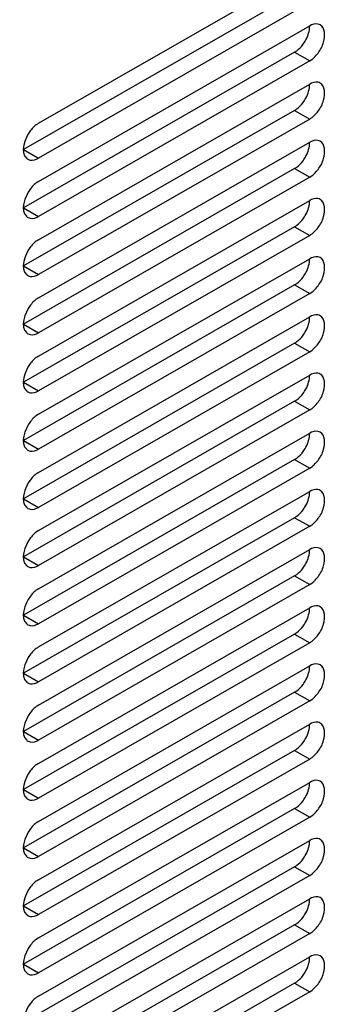
# Model space of a CAD drawing. Units: millimetres. Extents: x 461 to 2248, y 860 to 1640.
# Drawn here: x 1637 to 1659, y 1274 to 1344 of the extents above; entities that cross this region are included whole.
import ezdxf

# ---------------------------------------------------------------- set-up
doc = ezdxf.new("R2010")
doc.units = ezdxf.units.MM
doc.header["$LTSCALE"] = 138.765
doc.layers.get('0').update_dxf_attribs({"linetype": 'CONTINUOUS'})

msp = doc.modelspace()

# ---------------------------------------------------------------- linework, layer by layer
at = {"linetype": 'Continuous'}
for p, q in [((1638.31, 1336.407), (1657.402, 1347.358)), ((1656.341, 1345.509), (1637.249, 1334.558)), ((1657.402, 1344.9), (1638.31, 1333.95)), ((1638.31, 1332.311), (1657.402, 1343.262)), ((1656.341, 1341.413), (1637.249, 1330.462)), ((1656.341, 1341.413), (1657.402, 1340.804)), ((1657.402, 1340.804), (1638.31, 1329.854)), ((1638.31, 1328.216), (1657.402, 1339.166)), ((1656.341, 1337.317), (1637.249, 1326.366)), ((1656.341, 1337.317), (1657.402, 1336.709)), ((1657.402, 1336.709), (1638.31, 1325.758)), ((1638.31, 1324.12), (1657.402, 1335.07)), ((1637.249, 1334.558), (1638.31, 1333.95)), ((1656.341, 1333.221), (1637.249, 1322.271)), ((1656.341, 1333.221), (1657.402, 1332.613)), ((1657.402, 1332.613), (1638.31, 1321.662)), ((1638.31, 1320.024), (1657.402, 1330.975)), ((1637.249, 1330.462), (1638.31, 1329.854)), ((1656.341, 1329.126), (1637.249, 1318.175)), ((1656.341, 1329.126), (1657.402, 1328.517)), ((1657.402, 1328.517), (1638.31, 1317.567)), ((1638.31, 1315.928), (1657.402, 1326.879)), ((1637.249, 1326.366), (1638.31, 1325.758)), ((1656.341, 1325.03), (1637.249, 1314.079)), ((1656.341, 1325.03), (1657.402, 1324.421)), ((1657.402, 1324.421), (1638.31, 1313.471)), ((1638.31, 1311.832), (1657.402, 1322.783)), ((1637.249, 1322.271), (1638.31, 1321.662)), ((1656.341, 1320.934), (1637.249, 1309.983)), ((1656.341, 1320.934), (1657.402, 1320.326)), ((1657.402, 1320.326), (1638.31, 1309.375)), ((1638.31, 1307.737), (1657.402, 1318.687)), ((1637.249, 1318.175), (1638.31, 1317.567)), ((1656.341, 1316.838), (1637.249, 1305.888)), ((1657.402, 1316.23), (1638.31, 1305.279)), ((1656.341, 1316.838), (1657.402, 1316.23)), ((1638.31, 1303.641), (1657.402, 1314.592)), ((1637.249, 1314.079), (1638.31, 1313.471)), ((1656.341, 1312.743), (1637.249, 1301.792)), ((1656.341, 1312.743), (1657.402, 1312.134)), ((1657.402, 1312.134), (1638.31, 1301.184)), ((1637.249, 1309.983), (1638.31, 1309.375)), ((1638.31, 1299.545), (1657.402, 1310.496)), ((1656.341, 1308.647), (1637.249, 1297.696)), ((1656.341, 1308.647), (1657.402, 1308.038)), ((1657.402, 1308.038), (1638.31, 1297.088)), ((1637.249, 1305.888), (1638.31, 1305.279)), ((1638.31, 1295.449), (1657.402, 1306.4)), ((1656.341, 1304.551), (1637.249, 1293.6)), ((1656.341, 1304.551), (1657.402, 1303.943)), ((1657.402, 1303.943), (1638.31, 1292.992)), ((1637.249, 1301.792), (1638.31, 1301.184)), ((1638.31, 1291.354), (1657.402, 1302.304)), ((1656.341, 1300.455), (1637.249, 1289.505)), ((1656.341, 1300.455), (1657.402, 1299.847)), ((1657.402, 1299.847), (1638.31, 1288.896)), ((1638.31, 1287.258), (1657.402, 1298.209)), ((1637.249, 1297.696), (1638.31, 1297.088)), ((1656.341, 1296.359), (1637.249, 1285.409)), ((1656.341, 1296.359), (1657.402, 1295.751)), ((1657.402, 1295.751), (1638.31, 1284.8)), ((1638.31, 1283.162), (1657.402, 1294.113)), ((1637.249, 1293.6), (1638.31, 1292.992)), ((1656.341, 1292.264), (1637.249, 1281.313)), ((1656.341, 1292.264), (1657.402, 1291.655)), ((1657.402, 1291.655), (1638.31, 1280.705)), ((1638.31, 1279.066), (1657.402, 1290.017)), ((1637.249, 1289.505), (1638.31, 1288.896)), ((1656.341, 1288.168), (1637.249, 1277.217)), ((1656.341, 1288.168), (1657.402, 1287.56)), ((1657.402, 1287.56), (1638.31, 1276.609)), ((1638.31, 1274.971), (1657.402, 1285.921)), ((1637.249, 1285.409), (1638.31, 1284.8)), ((1656.341, 1284.072), (1637.249, 1273.122)), ((1656.341, 1284.072), (1657.402, 1283.464)), ((1657.402, 1283.464), (1638.31, 1272.513)), ((1638.31, 1270.875), (1657.402, 1281.826)), ((1637.249, 1281.313), (1638.31, 1280.705)), ((1656.341, 1279.976), (1637.249, 1269.026)), ((1656.341, 1279.976), (1657.402, 1279.368)), ((1657.402, 1279.368), (1638.31, 1268.417)), ((1638.31, 1266.779), (1657.402, 1277.73)), ((1637.249, 1277.217), (1638.31, 1276.609)), ((1656.341, 1275.881), (1637.249, 1264.93)), ((1656.341, 1275.881), (1657.402, 1275.272)), ((1657.402, 1275.272), (1638.31, 1264.322))]:
    msp.add_line(p, q, dxfattribs=at)
for centre in [(1637.816, 1334.316), (1637.816, 1330.221), (1637.816, 1326.125), (1637.816, 1322.029), (1637.816, 1317.933), (1637.816, 1313.838), (1637.816, 1309.742), (1637.816, 1305.646), (1637.816, 1301.55), (1637.816, 1297.454), (1637.816, 1293.359), (1637.816, 1289.263), (1637.816, 1285.167), (1637.816, 1281.071), (1637.816, 1276.976)]:
    msp.add_arc(centre, 0.506, 228.60407, 240.30844, dxfattribs=at)
for points, knots in [([(1656.938, 1341.968), (1657.01, 1342.066), (1657.255, 1342.457), (1657.405, 1342.922), (1657.402, 1343.262)], [0, 0, 0, 0, 0.264782, 1, 1, 1, 1]), ([(1658.147, 1343.335), (1658.098, 1343.363), (1657.851, 1343.452), (1657.575, 1343.361), (1657.402, 1343.262)], [0, 0, 0, 0, 0.221365, 1, 1, 1, 1]), ([(1657.402, 1340.804), (1657.635, 1340.938), (1658.043, 1341.358), (1658.493, 1342.162), (1658.503, 1343.132), (1658.147, 1343.335)], [0, 0, 0, 0, 0.277288, 0.576973, 1, 1, 1, 1]), ([(1656.341, 1341.413), (1656.396, 1341.444), (1656.623, 1341.596), (1656.814, 1341.799), (1656.938, 1341.968)], [0, 0, 0, 0, 0.230213, 1, 1, 1, 1]), ([(1656.938, 1337.872), (1657.01, 1337.971), (1657.255, 1338.361), (1657.405, 1338.826), (1657.402, 1339.166)], [0, 0, 0, 0, 0.264782, 1, 1, 1, 1]), ([(1658.147, 1339.239), (1658.098, 1339.267), (1657.851, 1339.356), (1657.575, 1339.266), (1657.402, 1339.166)], [0, 0, 0, 0, 0.221365, 1, 1, 1, 1]), ([(1657.402, 1336.709), (1657.635, 1336.842), (1658.043, 1337.262), (1658.493, 1338.066), (1658.503, 1339.036), (1658.147, 1339.239)], [0, 0, 0, 0, 0.277288, 0.576973, 1, 1, 1, 1]), ([(1656.341, 1337.317), (1656.396, 1337.348), (1656.623, 1337.5), (1656.814, 1337.703), (1656.938, 1337.872)], [0, 0, 0, 0, 0.230213, 1, 1, 1, 1]), ([(1638.31, 1336.407), (1638.09, 1336.281), (1637.446, 1335.689), (1636.986, 1334.372), (1637.481, 1333.937)], [0, 0, 0, 0, 0.278321, 1, 1, 1, 1]), ([(1656.938, 1333.776), (1657.01, 1333.875), (1657.255, 1334.266), (1657.405, 1334.731), (1657.402, 1335.07)], [0, 0, 0, 0, 0.264782, 1, 1, 1, 1]), ([(1658.147, 1335.143), (1658.098, 1335.172), (1657.851, 1335.261), (1657.575, 1335.17), (1657.402, 1335.07)], [0, 0, 0, 0, 0.221365, 1, 1, 1, 1]), ([(1657.402, 1332.613), (1657.635, 1332.747), (1658.043, 1333.166), (1658.493, 1333.97), (1658.503, 1334.941), (1658.147, 1335.143)], [0, 0, 0, 0, 0.277288, 0.576973, 1, 1, 1, 1]), ([(1637.565, 1333.877), (1637.614, 1333.848), (1637.861, 1333.76), (1638.137, 1333.85), (1638.31, 1333.95)], [0, 0, 0, 0, 0.221365, 1, 1, 1, 1]), ([(1656.341, 1333.221), (1656.396, 1333.253), (1656.623, 1333.404), (1656.814, 1333.607), (1656.938, 1333.776)], [0, 0, 0, 0, 0.230213, 1, 1, 1, 1]), ([(1638.31, 1332.311), (1638.09, 1332.185), (1637.446, 1331.593), (1636.986, 1330.276), (1637.481, 1329.841)], [0, 0, 0, 0, 0.278321, 1, 1, 1, 1]), ([(1656.938, 1329.68), (1657.01, 1329.779), (1657.255, 1330.17), (1657.405, 1330.635), (1657.402, 1330.975)], [0, 0, 0, 0, 0.264782, 1, 1, 1, 1]), ([(1658.147, 1331.048), (1658.098, 1331.076), (1657.851, 1331.165), (1657.575, 1331.074), (1657.402, 1330.975)], [0, 0, 0, 0, 0.221365, 1, 1, 1, 1]), ([(1657.402, 1328.517), (1657.635, 1328.651), (1658.043, 1329.07), (1658.493, 1329.874), (1658.503, 1330.845), (1658.147, 1331.048)], [0, 0, 0, 0, 0.277288, 0.576973, 1, 1, 1, 1]), ([(1637.565, 1329.781), (1637.614, 1329.753), (1637.861, 1329.664), (1638.137, 1329.754), (1638.31, 1329.854)], [0, 0, 0, 0, 0.221365, 1, 1, 1, 1]), ([(1656.341, 1329.126), (1656.396, 1329.157), (1656.623, 1329.309), (1656.814, 1329.511), (1656.938, 1329.68)], [0, 0, 0, 0, 0.230213, 1, 1, 1, 1]), ([(1638.31, 1328.216), (1638.09, 1328.089), (1637.446, 1327.497), (1636.986, 1326.18), (1637.481, 1325.745)], [0, 0, 0, 0, 0.278321, 1, 1, 1, 1]), ([(1656.938, 1325.585), (1657.01, 1325.683), (1657.255, 1326.074), (1657.405, 1326.539), (1657.402, 1326.879)], [0, 0, 0, 0, 0.264782, 1, 1, 1, 1]), ([(1658.147, 1326.952), (1658.098, 1326.98), (1657.851, 1327.069), (1657.575, 1326.978), (1657.402, 1326.879)], [0, 0, 0, 0, 0.221365, 1, 1, 1, 1]), ([(1657.402, 1324.421), (1657.635, 1324.555), (1658.043, 1324.975), (1658.493, 1325.778), (1658.503, 1326.749), (1658.147, 1326.952)], [0, 0, 0, 0, 0.277288, 0.576973, 1, 1, 1, 1]), ([(1637.565, 1325.685), (1637.614, 1325.657), (1637.861, 1325.568), (1638.137, 1325.659), (1638.31, 1325.758)], [0, 0, 0, 0, 0.221365, 1, 1, 1, 1]), ([(1656.341, 1325.03), (1656.396, 1325.061), (1656.623, 1325.213), (1656.814, 1325.415), (1656.938, 1325.585)], [0, 0, 0, 0, 0.230213, 1, 1, 1, 1]), ([(1638.31, 1324.12), (1638.09, 1323.993), (1637.446, 1323.401), (1636.986, 1322.085), (1637.481, 1321.649)], [0, 0, 0, 0, 0.278321, 1, 1, 1, 1]), ([(1656.938, 1321.489), (1657.01, 1321.588), (1657.255, 1321.978), (1657.405, 1322.443), (1657.402, 1322.783)], [0, 0, 0, 0, 0.264782, 1, 1, 1, 1]), ([(1658.147, 1322.856), (1658.098, 1322.884), (1657.851, 1322.973), (1657.575, 1322.883), (1657.402, 1322.783)], [0, 0, 0, 0, 0.221365, 1, 1, 1, 1]), ([(1657.402, 1320.326), (1657.635, 1320.459), (1658.043, 1320.879), (1658.493, 1321.683), (1658.503, 1322.653), (1658.147, 1322.856)], [0, 0, 0, 0, 0.277288, 0.576973, 1, 1, 1, 1]), ([(1637.565, 1321.589), (1637.614, 1321.561), (1637.861, 1321.472), (1638.137, 1321.563), (1638.31, 1321.662)], [0, 0, 0, 0, 0.221365, 1, 1, 1, 1]), ([(1656.341, 1320.934), (1656.396, 1320.965), (1656.623, 1321.117), (1656.814, 1321.32), (1656.938, 1321.489)], [0, 0, 0, 0, 0.230213, 1, 1, 1, 1]), ([(1638.31, 1320.024), (1638.09, 1319.898), (1637.446, 1319.305), (1636.986, 1317.989), (1637.481, 1317.554)], [0, 0, 0, 0, 0.278321, 1, 1, 1, 1]), ([(1656.938, 1317.393), (1657.01, 1317.492), (1657.255, 1317.883), (1657.405, 1318.348), (1657.402, 1318.687)], [0, 0, 0, 0, 0.264782, 1, 1, 1, 1]), ([(1658.147, 1318.76), (1658.098, 1318.789), (1657.851, 1318.877), (1657.575, 1318.787), (1657.402, 1318.687)], [0, 0, 0, 0, 0.221365, 1, 1, 1, 1]), ([(1657.402, 1316.23), (1657.635, 1316.363), (1658.043, 1316.783), (1658.493, 1317.587), (1658.503, 1318.558), (1658.147, 1318.76)], [0, 0, 0, 0, 0.277288, 0.576973, 1, 1, 1, 1]), ([(1637.565, 1317.494), (1637.614, 1317.465), (1637.861, 1317.376), (1638.137, 1317.467), (1638.31, 1317.567)], [0, 0, 0, 0, 0.221365, 1, 1, 1, 1]), ([(1656.341, 1316.838), (1656.396, 1316.87), (1656.623, 1317.021), (1656.814, 1317.224), (1656.938, 1317.393)], [0, 0, 0, 0, 0.230213, 1, 1, 1, 1]), ([(1638.31, 1315.928), (1638.09, 1315.802), (1637.446, 1315.21), (1636.986, 1313.893), (1637.481, 1313.458)], [0, 0, 0, 0, 0.278321, 1, 1, 1, 1]), ([(1656.938, 1313.297), (1657.01, 1313.396), (1657.255, 1313.787), (1657.405, 1314.252), (1657.402, 1314.592)], [0, 0, 0, 0, 0.264782, 1, 1, 1, 1]), ([(1658.147, 1314.665), (1658.098, 1314.693), (1657.851, 1314.782), (1657.575, 1314.691), (1657.402, 1314.592)], [0, 0, 0, 0, 0.221365, 1, 1, 1, 1]), ([(1657.402, 1312.134), (1657.635, 1312.268), (1658.043, 1312.687), (1658.493, 1313.491), (1658.503, 1314.462), (1658.147, 1314.665)], [0, 0, 0, 0, 0.277288, 0.576973, 1, 1, 1, 1]), ([(1637.565, 1313.398), (1637.614, 1313.37), (1637.861, 1313.281), (1638.137, 1313.371), (1638.31, 1313.471)], [0, 0, 0, 0, 0.221365, 1, 1, 1, 1]), ([(1656.341, 1312.743), (1656.396, 1312.774), (1656.623, 1312.926), (1656.814, 1313.128), (1656.938, 1313.297)], [0, 0, 0, 0, 0.230213, 1, 1, 1, 1]), ([(1638.31, 1311.832), (1638.09, 1311.706), (1637.446, 1311.114), (1636.986, 1309.797), (1637.481, 1309.362)], [0, 0, 0, 0, 0.278321, 1, 1, 1, 1]), ([(1658.147, 1310.569), (1658.098, 1310.597), (1657.851, 1310.686), (1657.575, 1310.595), (1657.402, 1310.496)], [0, 0, 0, 0, 0.221365, 1, 1, 1, 1]), ([(1656.938, 1309.202), (1657.01, 1309.3), (1657.255, 1309.691), (1657.405, 1310.156), (1657.402, 1310.496)], [0, 0, 0, 0, 0.264782, 1, 1, 1, 1]), ([(1657.402, 1308.038), (1657.635, 1308.172), (1658.043, 1308.592), (1658.493, 1309.395), (1658.503, 1310.366), (1658.147, 1310.569)], [0, 0, 0, 0, 0.277288, 0.576973, 1, 1, 1, 1]), ([(1637.565, 1309.302), (1637.614, 1309.274), (1637.861, 1309.185), (1638.137, 1309.276), (1638.31, 1309.375)], [0, 0, 0, 0, 0.221365, 1, 1, 1, 1]), ([(1656.341, 1308.647), (1656.396, 1308.678), (1656.623, 1308.83), (1656.814, 1309.032), (1656.938, 1309.202)], [0, 0, 0, 0, 0.230213, 1, 1, 1, 1]), ([(1638.31, 1307.737), (1638.09, 1307.61), (1637.446, 1307.018), (1636.986, 1305.702), (1637.481, 1305.266)], [0, 0, 0, 0, 0.278321, 1, 1, 1, 1]), ([(1658.147, 1306.473), (1658.098, 1306.501), (1657.851, 1306.59), (1657.575, 1306.5), (1657.402, 1306.4)], [0, 0, 0, 0, 0.221365, 1, 1, 1, 1]), ([(1656.938, 1305.106), (1657.01, 1305.205), (1657.255, 1305.595), (1657.405, 1306.06), (1657.402, 1306.4)], [0, 0, 0, 0, 0.264782, 1, 1, 1, 1]), ([(1657.402, 1303.943), (1657.635, 1304.076), (1658.043, 1304.496), (1658.493, 1305.3), (1658.503, 1306.27), (1658.147, 1306.473)], [0, 0, 0, 0, 0.277288, 0.576973, 1, 1, 1, 1]), ([(1637.565, 1305.206), (1637.614, 1305.178), (1637.861, 1305.089), (1638.137, 1305.18), (1638.31, 1305.279)], [0, 0, 0, 0, 0.221365, 1, 1, 1, 1]), ([(1656.341, 1304.551), (1656.396, 1304.582), (1656.623, 1304.734), (1656.814, 1304.937), (1656.938, 1305.106)], [0, 0, 0, 0, 0.230213, 1, 1, 1, 1]), ([(1638.31, 1303.641), (1638.09, 1303.515), (1637.446, 1302.922), (1636.986, 1301.606), (1637.481, 1301.17)], [0, 0, 0, 0, 0.278321, 1, 1, 1, 1]), ([(1658.147, 1302.377), (1658.098, 1302.406), (1657.851, 1302.494), (1657.575, 1302.404), (1657.402, 1302.304)], [0, 0, 0, 0, 0.221365, 1, 1, 1, 1]), ([(1657.402, 1299.847), (1657.635, 1299.98), (1658.043, 1300.4), (1658.493, 1301.204), (1658.503, 1302.175), (1658.147, 1302.377)], [0, 0, 0, 0, 0.277288, 0.576973, 1, 1, 1, 1]), ([(1656.938, 1301.01), (1657.01, 1301.109), (1657.255, 1301.499), (1657.405, 1301.965), (1657.402, 1302.304)], [0, 0, 0, 0, 0.264782, 1, 1, 1, 1]), ([(1637.565, 1301.11), (1637.614, 1301.082), (1637.861, 1300.993), (1638.137, 1301.084), (1638.31, 1301.184)], [0, 0, 0, 0, 0.221365, 1, 1, 1, 1]), ([(1656.341, 1300.455), (1656.396, 1300.486), (1656.623, 1300.638), (1656.814, 1300.841), (1656.938, 1301.01)], [0, 0, 0, 0, 0.230213, 1, 1, 1, 1]), ([(1638.31, 1299.545), (1638.09, 1299.419), (1637.446, 1298.827), (1636.986, 1297.51), (1637.481, 1297.075)], [0, 0, 0, 0, 0.278321, 1, 1, 1, 1]), ([(1656.938, 1296.914), (1657.01, 1297.013), (1657.255, 1297.404), (1657.405, 1297.869), (1657.402, 1298.209)], [0, 0, 0, 0, 0.264782, 1, 1, 1, 1]), ([(1658.147, 1298.282), (1658.098, 1298.31), (1657.851, 1298.399), (1657.575, 1298.308), (1657.402, 1298.209)], [0, 0, 0, 0, 0.221365, 1, 1, 1, 1]), ([(1657.402, 1295.751), (1657.635, 1295.885), (1658.043, 1296.304), (1658.493, 1297.108), (1658.503, 1298.079), (1658.147, 1298.282)], [0, 0, 0, 0, 0.277288, 0.576973, 1, 1, 1, 1]), ([(1637.565, 1297.015), (1637.614, 1296.987), (1637.861, 1296.898), (1638.137, 1296.988), (1638.31, 1297.088)], [0, 0, 0, 0, 0.221365, 1, 1, 1, 1]), ([(1656.341, 1296.359), (1656.396, 1296.391), (1656.623, 1296.543), (1656.814, 1296.745), (1656.938, 1296.914)], [0, 0, 0, 0, 0.230213, 1, 1, 1, 1]), ([(1638.31, 1295.449), (1638.09, 1295.323), (1637.446, 1294.731), (1636.986, 1293.414), (1637.481, 1292.979)], [0, 0, 0, 0, 0.278321, 1, 1, 1, 1]), ([(1656.938, 1292.819), (1657.01, 1292.917), (1657.255, 1293.308), (1657.405, 1293.773), (1657.402, 1294.113)], [0, 0, 0, 0, 0.264782, 1, 1, 1, 1]), ([(1658.147, 1294.186), (1658.098, 1294.214), (1657.851, 1294.303), (1657.575, 1294.212), (1657.402, 1294.113)], [0, 0, 0, 0, 0.221365, 1, 1, 1, 1]), ([(1657.402, 1291.655), (1657.635, 1291.789), (1658.043, 1292.209), (1658.493, 1293.012), (1658.503, 1293.983), (1658.147, 1294.186)], [0, 0, 0, 0, 0.277288, 0.576973, 1, 1, 1, 1]), ([(1637.565, 1292.919), (1637.614, 1292.891), (1637.861, 1292.802), (1638.137, 1292.893), (1638.31, 1292.992)], [0, 0, 0, 0, 0.221365, 1, 1, 1, 1]), ([(1656.341, 1292.264), (1656.396, 1292.295), (1656.623, 1292.447), (1656.814, 1292.649), (1656.938, 1292.819)], [0, 0, 0, 0, 0.230213, 1, 1, 1, 1]), ([(1638.31, 1291.354), (1638.09, 1291.227), (1637.446, 1290.635), (1636.986, 1289.319), (1637.481, 1288.883)], [0, 0, 0, 0, 0.278321, 1, 1, 1, 1]), ([(1656.938, 1288.723), (1657.01, 1288.821), (1657.255, 1289.212), (1657.405, 1289.677), (1657.402, 1290.017)], [0, 0, 0, 0, 0.264782, 1, 1, 1, 1]), ([(1658.147, 1290.09), (1658.098, 1290.118), (1657.851, 1290.207), (1657.575, 1290.117), (1657.402, 1290.017)], [0, 0, 0, 0, 0.221365, 1, 1, 1, 1]), ([(1657.402, 1287.56), (1657.635, 1287.693), (1658.043, 1288.113), (1658.493, 1288.917), (1658.503, 1289.887), (1658.147, 1290.09)], [0, 0, 0, 0, 0.277288, 0.576973, 1, 1, 1, 1]), ([(1637.565, 1288.823), (1637.614, 1288.795), (1637.861, 1288.706), (1638.137, 1288.797), (1638.31, 1288.896)], [0, 0, 0, 0, 0.221365, 1, 1, 1, 1]), ([(1656.341, 1288.168), (1656.396, 1288.199), (1656.623, 1288.351), (1656.814, 1288.554), (1656.938, 1288.723)], [0, 0, 0, 0, 0.230213, 1, 1, 1, 1]), ([(1638.31, 1287.258), (1638.09, 1287.132), (1637.446, 1286.539), (1636.986, 1285.223), (1637.481, 1284.787)], [0, 0, 0, 0, 0.278321, 1, 1, 1, 1]), ([(1656.938, 1284.627), (1657.01, 1284.726), (1657.255, 1285.116), (1657.405, 1285.581), (1657.402, 1285.921)], [0, 0, 0, 0, 0.264782, 1, 1, 1, 1]), ([(1658.147, 1285.994), (1658.098, 1286.022), (1657.851, 1286.111), (1657.575, 1286.021), (1657.402, 1285.921)], [0, 0, 0, 0, 0.221365, 1, 1, 1, 1]), ([(1657.402, 1283.464), (1657.635, 1283.597), (1658.043, 1284.017), (1658.493, 1284.821), (1658.503, 1285.792), (1658.147, 1285.994)], [0, 0, 0, 0, 0.277288, 0.576973, 1, 1, 1, 1]), ([(1637.565, 1284.727), (1637.614, 1284.699), (1637.861, 1284.61), (1638.137, 1284.701), (1638.31, 1284.8)], [0, 0, 0, 0, 0.221365, 1, 1, 1, 1]), ([(1656.341, 1284.072), (1656.396, 1284.103), (1656.623, 1284.255), (1656.814, 1284.458), (1656.938, 1284.627)], [0, 0, 0, 0, 0.230213, 1, 1, 1, 1]), ([(1638.31, 1283.162), (1638.09, 1283.036), (1637.446, 1282.444), (1636.986, 1281.127), (1637.481, 1280.692)], [0, 0, 0, 0, 0.278321, 1, 1, 1, 1]), ([(1656.938, 1280.531), (1657.01, 1280.63), (1657.255, 1281.021), (1657.405, 1281.486), (1657.402, 1281.825)], [0, 0, 0, 0, 0.264782, 1, 1, 1, 1]), ([(1658.147, 1281.899), (1658.098, 1281.927), (1657.851, 1282.016), (1657.575, 1281.925), (1657.402, 1281.826)], [0, 0, 0, 0, 0.221365, 1, 1, 1, 1]), ([(1657.402, 1279.368), (1657.635, 1279.502), (1658.043, 1279.921), (1658.493, 1280.725), (1658.503, 1281.696), (1658.147, 1281.899)], [0, 0, 0, 0, 0.277288, 0.576973, 1, 1, 1, 1]), ([(1637.565, 1280.632), (1637.614, 1280.604), (1637.861, 1280.515), (1638.137, 1280.605), (1638.31, 1280.705)], [0, 0, 0, 0, 0.221365, 1, 1, 1, 1]), ([(1656.341, 1279.976), (1656.396, 1280.008), (1656.623, 1280.16), (1656.814, 1280.362), (1656.938, 1280.531)], [0, 0, 0, 0, 0.230213, 1, 1, 1, 1]), ([(1638.31, 1279.066), (1638.09, 1278.94), (1637.446, 1278.348), (1636.986, 1277.031), (1637.481, 1276.596)], [0, 0, 0, 0, 0.278321, 1, 1, 1, 1]), ([(1656.938, 1276.436), (1657.01, 1276.534), (1657.255, 1276.925), (1657.405, 1277.39), (1657.402, 1277.73)], [0, 0, 0, 0, 0.264782, 1, 1, 1, 1]), ([(1658.147, 1277.803), (1658.098, 1277.831), (1657.851, 1277.92), (1657.575, 1277.829), (1657.402, 1277.73)], [0, 0, 0, 0, 0.221365, 1, 1, 1, 1]), ([(1657.402, 1275.272), (1657.635, 1275.406), (1658.043, 1275.826), (1658.493, 1276.629), (1658.503, 1277.6), (1658.147, 1277.803)], [0, 0, 0, 0, 0.277288, 0.576973, 1, 1, 1, 1]), ([(1637.565, 1276.536), (1637.614, 1276.508), (1637.861, 1276.419), (1638.137, 1276.509), (1638.31, 1276.609)], [0, 0, 0, 0, 0.221365, 1, 1, 1, 1]), ([(1656.341, 1275.881), (1656.396, 1275.912), (1656.623, 1276.064), (1656.814, 1276.266), (1656.938, 1276.436)], [0, 0, 0, 0, 0.230213, 1, 1, 1, 1]), ([(1638.31, 1274.971), (1638.09, 1274.844), (1637.446, 1274.252), (1636.986, 1272.935), (1637.481, 1272.5)], [0, 0, 0, 0, 0.278321, 1, 1, 1, 1])]:
    msp.add_open_spline(points, degree=3, knots=knots, dxfattribs=at)

doc.saveas('drawing.dxf')
